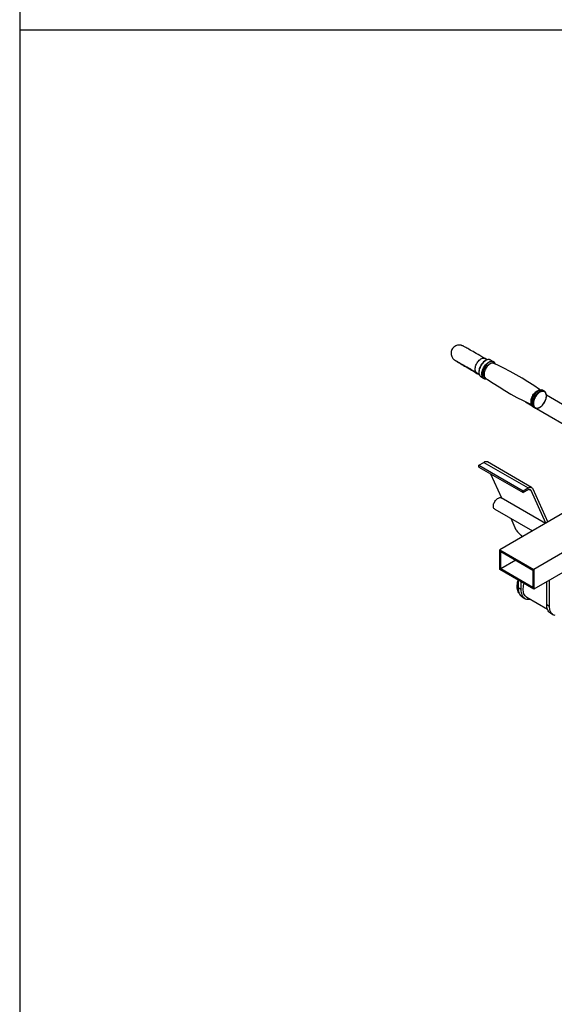
# Model space of a CAD drawing. Units: inches. Extents: x 0 to 80000, y 0 to 78659.
# Drawn here: x 20000 to 21110, y 30803 to 32845 of the extents above; entities that cross this region are included whole.
import ezdxf

# ---------------------------------------------------------------- set-up
doc = ezdxf.new("R2010")
doc.units = ezdxf.units.IN
doc.header["$MEASUREMENT"] = 0
doc.layers.add('Frame', color=7, linetype='Continuous', plot=False)

msp = doc.modelspace()

# ---------------------------------------------------------------- linework, layer by layer
for p, q in [((20970.462, 32139.267), (20966.038, 32141.821)), ((20983.553, 32135.174), (20977.438, 32138.704)), ((20983.191, 32135.368), (20983.553, 32135.174)), ((20984.595, 32131.692), (20984.059, 32131.91)), ((20949.04, 32112.375), (20953.449, 32109.829)), ((20949.272, 32111.139), (20953.914, 32108.418)), ((20957.439, 32104.062), (20963.555, 32100.532)), ((21078.691, 32075.985), (21076.63, 32075.237)), ((21089.161, 32074.208), (21086.58, 32075.697)), ((21244.275, 31977.625), (21093.519, 32065.996)), ((21050.283, 32051.928), (21063.824, 32043.991)), ((21062.005, 32049.902), (21062.387, 32047.744)), ((21066.582, 32041.055), (21069.162, 32039.566)), ((21069.525, 32039.371), (21069.162, 32039.566)), ((21073.11, 32038.548), (21258.393, 31929.939)), ((20953.418, 31920.845), (20963.317, 31926.56)), ((20953.418, 31916.762), (20953.418, 31920.845)), ((20953.418, 31920.845), (21045.341, 31867.779)), ((20953.418, 31916.762), (21045.341, 31863.696)), ((20963.317, 31926.56), (21055.241, 31873.493)), ((21062.74, 31874.236), (20970.816, 31927.303)), ((21000.987, 31852.07), (20978.329, 31902.382)), ((21287.763, 31913.417), (20996.426, 31745.232)), ((21045.341, 31867.779), (21055.241, 31873.493)), ((21055.241, 31869.411), (21045.341, 31863.696)), ((21045.341, 31863.696), (21045.341, 31867.779)), ((21057.938, 31870.35), (21061.777, 31868.134)), ((21092.222, 31800.534), (21061.777, 31868.134)), ((21065.045, 31871.578), (21096.047, 31802.742)), ((21091.241, 31799.968), (20999.64, 31852.848)), ((20986.141, 31829.465), (21064.239, 31784.379)), ((21030.646, 31786.215), (21019.96, 31809.941)), ((21175.391, 31766.906), (21067.136, 31704.411)), ((20996.426, 31745.232), (21067.136, 31704.411)), ((20996.426, 31704.405), (20996.426, 31745.232)), ((20998.547, 31741.558), (21065.015, 31703.186)), ((20998.547, 31705.63), (20998.547, 31741.558)), ((21029.665, 31723.594), (20998.547, 31705.63)), ((21170.311, 31723.146), (21067.136, 31663.584)), ((21067.136, 31663.584), (20996.426, 31704.405)), ((21065.015, 31667.259), (20998.547, 31705.63)), ((21065.015, 31703.186), (21065.015, 31667.259)), ((21067.136, 31704.411), (21067.136, 31663.584)), ((21034.609, 31682.362), (21034.609, 31666.024)), ((21040.266, 31679.096), (21040.266, 31662.759)), ((21094.006, 31631.735), (21094.006, 31679.096)), ((21099.663, 31628.469), (21099.663, 31682.362)), ((21040.266, 31662.759), (21034.609, 31666.024)), ((21042.895, 31647.71), (21048.552, 31644.445)), ((21052.673, 31646.684), (21095.574, 31621.919)), ((21094.006, 31631.735), (21099.663, 31628.469)), ((21102.292, 31613.421), (21107.949, 31610.156))]:
    msp.add_line(p, q)
at = {"flags": 128}
for points in [[(20966.038, 32141.821), (20963.743, 32143.145), (20959.505, 32145.59), (20955.439, 32147.933), (20951.556, 32150.168), (20947.867, 32152.289), (20944.38, 32154.292), (20941.104, 32156.17), (20938.047, 32157.92), (20935.217, 32159.537), (20932.619, 32161.018), (20930.26, 32162.36), (20928.143, 32163.559), (20926.271, 32164.615), (20924.644, 32165.528), (20923.254, 32166.3), (20922.082, 32166.944), (20921.046, 32167.498), (20920.369, 32167.843), (20919.798, 32168.116), (20919.367, 32168.308), (20918.831, 32168.529), (20918.144, 32168.783), (20917.281, 32169.056), (20916.15, 32169.34), (20914.669, 32169.592), (20912.914, 32169.719), (20911.022, 32169.654), (20909.048, 32169.357), (20907.051, 32168.807), (20905.091, 32167.997), (20903.221, 32166.932), (20901.486, 32165.626), (20899.922, 32164.1), (20898.563, 32162.38), (20897.358, 32160.346), (20896.475, 32158.245), (20895.896, 32156.123), (20895.601, 32154.017), (20895.569, 32151.961), (20895.773, 32149.985), (20896.187, 32148.115), (20896.779, 32146.376), (20897.515, 32144.788), (20898.35, 32143.374), (20899.227, 32142.16), (20900.064, 32141.18), (20900.789, 32140.441), (20901.388, 32139.892), (20901.889, 32139.47), (20902.318, 32139.133), (20902.696, 32138.852), (20903.055, 32138.598), (20903.434, 32138.342), (20903.913, 32138.028), (20904.81, 32137.462), (20905.913, 32136.781), (20907.199, 32135.999), (20908.82, 32135.02), (20910.669, 32133.911), (20912.756, 32132.664), (20915.082, 32131.28), (20917.645, 32129.758), (20920.44, 32128.103), (20923.462, 32126.316), (20926.704, 32124.403), (20930.157, 32122.367), (20933.814, 32120.215), (20937.666, 32117.95), (20941.702, 32115.579), (20945.913, 32113.108), (20949.272, 32111.139)], [(20948.991, 32112.404), (20947.851, 32113.287), (20946.918, 32114.465), (20946.212, 32115.912), (20945.746, 32117.598), (20945.533, 32119.486), (20945.575, 32121.536), (20945.872, 32123.705), (20946.418, 32125.946), (20947.2, 32128.212), (20948.204, 32130.454), (20949.406, 32132.624), (20950.781, 32134.677), (20952.301, 32136.568), (20953.932, 32138.257), (20955.64, 32139.708), (20957.388, 32140.891), (20959.14, 32141.78), (20960.858, 32142.355), (20962.504, 32142.606), (20964.046, 32142.526), (20965.448, 32142.117), (20966.038, 32141.821)], [(20905.255, 32137.387), (20905.246, 32137.392), (20905.383, 32137.32), (20905.75, 32137.123), (20906.402, 32136.767), (20907.364, 32136.235), (20908.632, 32135.527), (20910.191, 32134.65), (20912.028, 32133.612), (20914.132, 32132.419), (20916.492, 32131.076), (20919.1, 32129.588), (20921.947, 32127.96), (20925.025, 32126.197), (20928.325, 32124.305), (20931.837, 32122.287), (20935.553, 32120.15), (20939.462, 32117.899), (20943.554, 32115.54), (20947.819, 32113.08), (20949.04, 32112.375)], [(20977.369, 32138.698), (20976.609, 32139.115), (20975.137, 32139.565), (20973.557, 32139.727), (20971.882, 32139.603), (20970.132, 32139.189), (20968.334, 32138.49), (20966.52, 32137.515), (20964.722, 32136.282), (20962.97, 32134.814), (20961.291, 32133.136), (20959.709, 32131.275), (20958.249, 32129.26), (20956.932, 32127.124), (20955.779, 32124.898), (20954.807, 32122.618), (20954.031, 32120.317), (20953.466, 32118.031), (20953.121, 32115.793), (20953.003, 32113.637), (20953.12, 32111.595), (20953.473, 32109.7), (20954.063, 32107.986), (20954.88, 32106.488), (20955.906, 32105.239), (20956.952, 32104.392)], [(20977.438, 32138.704), (20977.023, 32138.924), (20975.552, 32139.443), (20973.936, 32139.639), (20972.203, 32139.51), (20970.386, 32139.057), (20968.516, 32138.289), (20966.627, 32137.219), (20964.753, 32135.866), (20962.926, 32134.255), (20961.18, 32132.414), (20959.545, 32130.377), (20958.052, 32128.179), (20956.726, 32125.859), (20955.591, 32123.46), (20954.667, 32121.024), (20953.971, 32118.594), (20953.516, 32116.214), (20953.309, 32113.926), (20953.355, 32111.771), (20953.651, 32109.788), (20954.194, 32108.012), (20954.973, 32106.474), (20955.974, 32105.202), (20956.987, 32104.348)], [(20962.796, 32101.042), (20962.09, 32101.672), (20961.089, 32102.944), (20960.31, 32104.481), (20959.767, 32106.258), (20959.47, 32108.241), (20959.425, 32110.396), (20959.632, 32112.684), (20960.087, 32115.064), (20960.783, 32117.493), (20961.706, 32119.93), (20962.841, 32122.329), (20964.167, 32124.648), (20965.661, 32126.846), (20967.295, 32128.884), (20969.042, 32130.725), (20970.868, 32132.336), (20972.743, 32133.688), (20974.632, 32134.758), (20976.502, 32135.526), (20978.319, 32135.979), (20980.051, 32136.109), (20981.668, 32135.912), (20983.139, 32135.394), (20983.191, 32135.368)], [(20982.768, 32135.242), (20981.238, 32135.596), (20979.578, 32135.63), (20977.819, 32135.341), (20975.991, 32134.736), (20974.128, 32133.825), (20972.263, 32132.624), (20970.428, 32131.155), (20968.658, 32129.444), (20966.982, 32127.522), (20965.432, 32125.423), (20964.034, 32123.184), (20962.814, 32120.845), (20961.794, 32118.449), (20960.992, 32116.037), (20960.421, 32113.653), (20960.093, 32111.34), (20960.013, 32109.138), (20960.183, 32107.087), (20960.599, 32105.224), (20961.254, 32103.581), (20962.136, 32102.189), (20963.23, 32101.071), (20964.516, 32100.249), (20965.972, 32099.736), (20967.57, 32099.542), (20967.751, 32099.54)], [(20967.925, 32100.731), (20966.614, 32101.382), (20965.49, 32102.342), (20964.576, 32103.592), (20963.89, 32105.106), (20963.447, 32106.853), (20963.255, 32108.797), (20963.318, 32110.9), (20963.635, 32113.117), (20964.2, 32115.405), (20965, 32117.716), (20966.021, 32120.004), (20967.24, 32122.222), (20968.633, 32124.324), (20970.173, 32126.268), (20971.826, 32128.015), (20973.561, 32129.528), (20975.341, 32130.778), (20977.13, 32131.738), (20978.892, 32132.389), (20980.591, 32132.718), (20982.192, 32132.717), (20983.663, 32132.388), (20984.974, 32131.737), (20985.748, 32131.127)], [(20984.059, 32131.91), (20982.606, 32132.236), (20981.025, 32132.236), (20979.347, 32131.911), (20977.606, 32131.268), (20975.839, 32130.32), (20974.081, 32129.086), (20972.367, 32127.591), (20970.734, 32125.865), (20969.213, 32123.945), (20967.837, 32121.868), (20966.633, 32119.678), (20965.625, 32117.418), (20964.834, 32115.135), (20964.276, 32112.875), (20963.963, 32110.685), (20963.901, 32108.608), (20964.09, 32106.687), (20964.528, 32104.962), (20965.206, 32103.466), (20966.109, 32102.232), (20967.092, 32101.37)], [(21080.799, 32076.4), (21078.989, 32077.678), (21067.119, 32085.671), (21055.065, 32093.406), (21042.839, 32100.877), (21030.453, 32108.074), (21017.921, 32114.991), (21005.257, 32121.621), (20992.474, 32127.959), (20984.58, 32131.658)], [(20956.987, 32104.348), (20957.18, 32104.219), (20957.439, 32104.062)], [(20964.685, 32100.012), (20963.296, 32100.689), (20962.796, 32101.042)], [(20967.103, 32101.405), (20971.146, 32098.551), (20983.016, 32090.558), (20995.071, 32082.822), (21007.297, 32075.352), (21019.682, 32068.155), (21032.215, 32061.238), (21044.879, 32054.608), (21057.662, 32048.27), (21062.959, 32045.788)], [(20967.751, 32099.54), (20969.284, 32099.67), (20969.435, 32099.695)], [(21062.344, 32047.988), (21062.091, 32048.64), (21061.652, 32050.366), (21061.463, 32052.286), (21061.525, 32054.363), (21061.838, 32056.554), (21062.396, 32058.814), (21063.187, 32061.097), (21064.195, 32063.356), (21065.399, 32065.547), (21066.776, 32067.623), (21068.296, 32069.544), (21069.93, 32071.269), (21071.643, 32072.764), (21073.401, 32073.998), (21075.168, 32074.947), (21076.909, 32075.59), (21078.457, 32075.9)], [(21076.63, 32075.237), (21075.677, 32074.848), (21073.888, 32073.888), (21072.108, 32072.638), (21070.374, 32071.125), (21068.72, 32069.378), (21067.181, 32067.434), (21065.787, 32065.332), (21064.568, 32063.114), (21063.547, 32060.826), (21062.747, 32058.515), (21062.182, 32056.227), (21061.865, 32054.01), (21061.802, 32051.907), (21061.994, 32049.963), (21062.005, 32049.902)], [(21063.66, 32044.132), (21063.04, 32045.407), (21062.503, 32047.164), (21062.21, 32049.125), (21062.165, 32051.256), (21062.37, 32053.519), (21062.82, 32055.873), (21063.508, 32058.276), (21064.421, 32060.686), (21065.544, 32063.059), (21066.855, 32065.353), (21068.332, 32067.527), (21069.949, 32069.542), (21071.676, 32071.362), (21073.483, 32072.956), (21075.337, 32074.293), (21077.205, 32075.352), (21079.054, 32076.111), (21080.852, 32076.559), (21082.565, 32076.687), (21082.983, 32076.669)], [(21086.58, 32075.697), (21086.166, 32075.918), (21084.695, 32076.436), (21083.078, 32076.632), (21081.346, 32076.503), (21079.529, 32076.05), (21077.659, 32075.282), (21075.77, 32074.212), (21073.895, 32072.859), (21072.068, 32071.248), (21070.322, 32069.408), (21068.688, 32067.37), (21067.194, 32065.172), (21065.868, 32062.853), (21064.733, 32060.454), (21063.81, 32058.017), (21063.114, 32055.587), (21062.659, 32053.207), (21062.452, 32050.919), (21062.497, 32048.765), (21062.794, 32046.782), (21063.337, 32045.005), (21064.116, 32043.467), (21065.117, 32042.196), (21066.13, 32041.341)], [(21069.162, 32039.566), (21068.276, 32040.177), (21067.17, 32041.307), (21066.278, 32042.715), (21065.615, 32044.376), (21065.195, 32046.26), (21065.023, 32048.333), (21065.104, 32050.56), (21065.436, 32052.899), (21066.013, 32055.309), (21066.824, 32057.748), (21067.856, 32060.171), (21069.089, 32062.535), (21070.502, 32064.799), (21072.069, 32066.922), (21073.764, 32068.865), (21075.554, 32070.595), (21077.409, 32072.08), (21079.295, 32073.294), (21081.179, 32074.215), (21083.026, 32074.827), (21084.805, 32075.119), (21086.483, 32075.085), (21088.03, 32074.727)], [(21088.294, 32073.427), (21086.791, 32073.771), (21085.158, 32073.793), (21083.427, 32073.493), (21081.63, 32072.876), (21079.8, 32071.953), (21077.971, 32070.742), (21076.178, 32069.266), (21074.453, 32067.551), (21072.83, 32065.63), (21071.337, 32063.538), (21070.003, 32061.315), (21068.853, 32059.002), (21067.908, 32056.642), (21067.186, 32054.278), (21066.701, 32051.956), (21066.46, 32049.718), (21066.47, 32047.606), (21066.729, 32045.659), (21067.232, 32043.914), (21067.971, 32042.403), (21068.932, 32041.154), (21070.097, 32040.19), (21071.443, 32039.53), (21072.946, 32039.186), (21074.579, 32039.164), (21076.31, 32039.464), (21078.107, 32040.081), (21079.937, 32041.004), (21081.766, 32042.215), (21083.559, 32043.692), (21085.284, 32045.407), (21086.908, 32047.328), (21088.4, 32049.419), (21089.734, 32051.642), (21090.884, 32053.956), (21091.829, 32056.316), (21092.551, 32058.679), (21093.036, 32061.001), (21093.277, 32063.239), (21093.267, 32065.351), (21093.008, 32067.298), (21092.505, 32069.043), (21091.766, 32070.554), (21090.805, 32071.803), (21089.64, 32072.767), (21088.294, 32073.427)], [(21069.578, 32039.381), (21069.991, 32039.154), (21071.462, 32038.705), (21073.043, 32038.543), (21074.718, 32038.667), (21076.468, 32039.081), (21078.266, 32039.78), (21080.08, 32040.755), (21081.878, 32041.988), (21083.63, 32043.456), (21085.309, 32045.134), (21086.891, 32046.995), (21088.351, 32049.01), (21089.668, 32051.146), (21090.821, 32053.372), (21091.793, 32055.652), (21092.568, 32057.953), (21093.134, 32060.239), (21093.479, 32062.477), (21093.596, 32064.633), (21093.48, 32066.675), (21093.126, 32068.57), (21092.537, 32070.284), (21091.72, 32071.782), (21090.694, 32073.031), (21089.973, 32073.615)], [(21088.03, 32074.727), (21089.419, 32074.05), (21089.92, 32073.697)], [(21066.13, 32041.341), (21066.323, 32041.213), (21066.582, 32041.055)], [(21055.241, 31873.493), (21056.799, 31874.26), (21058.323, 31874.744), (21059.78, 31874.936), (21061.139, 31874.83), (21062.37, 31874.43), (21063.446, 31873.743), (21064.344, 31872.786), (21065.045, 31871.578)], [(21061.777, 31868.134), (21061.31, 31868.939), (21060.711, 31869.577), (21059.994, 31870.035), (21059.173, 31870.302), (21058.267, 31870.372), (21057.296, 31870.245), (21056.28, 31869.922), (21055.241, 31869.411)], [(20986.141, 31829.465), (20985.357, 31830.037), (20984.495, 31831.063), (20983.861, 31832.365), (20983.474, 31833.906), (20983.344, 31835.646), (20983.474, 31837.535), (20983.861, 31839.523), (20984.495, 31841.556), (20985.357, 31843.578), (20986.425, 31845.534), (20987.669, 31847.371), (20989.056, 31849.038), (20990.547, 31850.49), (20992.102, 31851.687), (20993.678, 31852.597), (20995.234, 31853.195), (20996.725, 31853.465), (20998.111, 31853.399), (20999.355, 31852.999), (20999.64, 31852.848)], [(21036.33, 31655.799), (21036.053, 31656.199), (21034.916, 31658.193), (21034.005, 31660.433), (21033.33, 31662.898), (21032.896, 31665.563), (21032.709, 31668.406), (21032.768, 31671.398), (21033.075, 31674.513), (21033.626, 31677.72), (21034.415, 31680.991), (21034.609, 31681.678)], [(21050.395, 31648.384), (21048.964, 31649.978), (21047.748, 31651.848), (21046.76, 31653.977), (21046.009, 31656.343), (21045.504, 31658.923), (21045.249, 31661.692), (21045.246, 31664.621), (21045.497, 31667.681), (21045.997, 31670.843), (21046.743, 31674.075), (21047.05, 31675.18)], [(21034.609, 31666.024), (21034.737, 31662.993), (21035.121, 31660.138), (21035.755, 31657.484), (21036.636, 31655.055), (21037.754, 31652.873), (21039.099, 31650.958), (21040.661, 31649.327), (21042.423, 31647.996), (21042.895, 31647.71)], [(21040.266, 31662.759), (21040.394, 31659.728), (21040.777, 31656.872), (21041.412, 31654.218), (21042.292, 31651.789), (21043.411, 31649.607), (21044.756, 31647.692), (21046.318, 31646.062), (21048.08, 31644.73), (21050.028, 31643.71), (21052.144, 31643.01), (21054.408, 31642.637), (21056.801, 31642.594), (21059.271, 31642.876)], [(21052.673, 31646.684), (21052.029, 31647.084), (21050.395, 31648.384)], [(21102.292, 31613.421), (21101.82, 31613.707), (21100.058, 31615.038), (21098.496, 31616.669), (21097.151, 31618.584), (21096.032, 31620.766), (21095.152, 31623.195), (21094.518, 31625.849), (21094.134, 31628.704), (21094.006, 31631.735)], [(21111.541, 31608.721), (21109.425, 31609.421), (21107.477, 31610.441), (21105.715, 31611.773), (21104.153, 31613.403), (21102.807, 31615.318), (21101.689, 31617.5), (21100.809, 31619.929), (21100.174, 31622.583), (21099.791, 31625.439), (21099.663, 31628.469)]]:
    msp.add_lwpolyline(points, dxfattribs=at)
for centre, radius, start, end in [((20980.446, 32128.77), 6.876, 33.032435, 70.267728), ((20980.288, 32129.16), 6.822, 31.601338, 65.306502), ((20978.52, 32127.424), 9.225, 20.204434, 33.521779), ((20952.32, 32116.568), 6.228, 241.202195, 272.169031), ((20967.201, 32106.332), 6.81, 249.323121, 273.019922), ((21083.145, 32070.37), 6.297, 57.678232, 89.280146), ((21069.682, 32046.982), 6.647, 206.983377, 237.346544), ((20967.699, 31920.551), 7.437, 65.213848, 126.096636)]:
    msp.add_arc(centre, radius, start, end)
msp.add_ellipse((21062.996, 31789.905), major_axis=(-58.298, 58.385), ratio=0.31880382, start_param=1.32286799, end_param=1.5534538)
at = {"layer": 'Frame'}
msp.add_line((19999.973, 62659.234), (19999.973, 30659.234), dxfattribs=at)
msp.add_lwpolyline([(19999.973, 30659.234), (22971.779, 30659.234), (22971.779, 32822.714), (19999.973, 32822.714)], close=True, dxfattribs=at)

doc.saveas('drawing.dxf')
